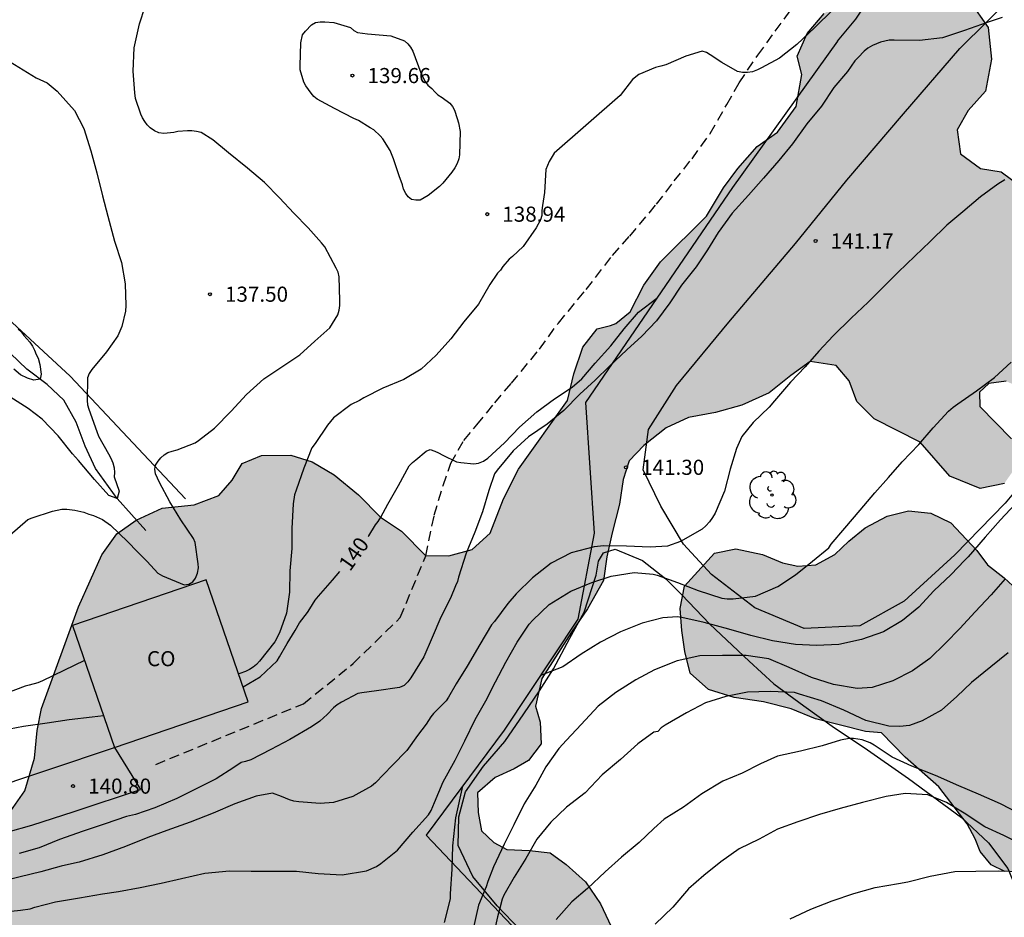
# Model space of a CAD drawing. Units: metres. Extents: x 577844 to 578194, y 4796040 to 4796290.
# Drawn here: x 577972 to 578021, y 4796079 to 4796123 of the extents above; entities that cross this region are included whole.
import ezdxf

# ---------------------------------------------------------------- set-up
doc = ezdxf.new("R2010")
doc.units = ezdxf.units.M
doc.linetypes.add('TRAZOS_NORMALES', pattern=[0.75, 0.5, -0.25])
for name, color, linetype in [('020104', 34, 'Continuous'), ('020204', 9, 'Continuous'), ('020307', 24, 'Continuous'), ('020308', 9, 'Continuous'), ('050103', 4, 'Continuous'), ('060110', 9, 'Continuous'), ('060128', 7, 'TRAZOS_NORMALES'), ('070104', 3, 'Continuous'), ('070105', 6, 'Continuous'), ('070108', 9, 'VALLA'), ('080107', 9, 'Continuous'), ('080301', 9, 'Continuous'), ('100106', 63, 'Continuous'), ('100202', 3, 'Continuous'), ('990504', 63, 'Continuous')]:
    doc.layers.add(name, color=color, linetype=linetype)
doc.layers.add('020105', color=24, linetype='Continuous', lineweight=30)
doc.styles.add('ARIAL', font='ARIAL.TTF', dxfattribs={"height": 1})
doc.styles.add('ARIALI', font='ARIALI.TTF', dxfattribs={"height": 1})
doc.linetypes.add('VALLA', pattern='A,1,[200,DONOSTI.shx,S=0.1,R=0,X=0,Y=0],1', length=2)

# ---------------------------------------------------------------- blocks, each defined once
blk = doc.blocks.new('COTAPU')
blk.add_circle((0, 0), 0.075)
blk = doc.blocks.new('ARBOL')
blk.add_circle((0, 0), 0.0587)
for centre, radius, start, end in [((-0.28, 0.855), 0.3, 359.2878, 173.6078), ((0.097, 0.97), 0.21, 23.1565, 160.4665), ((0.438, 0.881), 0.24, 301.578, 139.328), ((-0.564, 0.381), 0.532, 92.28, 254.58), ((0.656, 0.288), 0.443, 319.8556, 114.7656), ((-0.091, 0.321), 0.12, 119.14, 310.56), ((0.819, -0.249), 0.383, 235.5275, 62.0275), ((-0.556, -0.339), 0.555, 142.64, 266.54), ((-0.039, -0.384), 0.21, 189.64, 323.88), ((-0.301, -0.676), 0.45, 213.78, 295.32), ((0.299, -0.624), 0.532, 224.67, 0.24)]:
    blk.add_arc(centre, radius, start, end)

msp = doc.modelspace()

# ---------------------------------------------------------------- hatches: boundary and pattern name
at = {"layer": '990504'}
for points in [[(578001.626, 4796097.734), (578001.366, 4796096.542), (578001.186, 4796095.376), (578000.406, 4796093.968), (577999.602, 4796092.816), (577998.144, 4796090.523), (577997.818, 4796089.138), (577998.052, 4796088.35), (577998.101, 4796087.274), (577997.475, 4796086.452), (577996.765, 4796086.044), (577995.83, 4796085.614), (577994.946, 4796084.842), (577994.989, 4796083.868), (577995.141, 4796082.972), (577995.757, 4796082.38), (577996.409, 4796082.032), (577997.531, 4796081.986), (577998.549, 4796081.868), (577999.343, 4796081.294), (578000.305, 4796080.438), (578001.053, 4796079.352), (578001.575, 4796078.226), (578001.739, 4796077.028), (578001.843, 4796074.1), (578002.111, 4796072.314), (578002.681, 4796070.69), (578003.891, 4796067.943), (578004.337, 4796066.679), (578004.411, 4796065.313), (578004.117, 4796064.325), (578003.717, 4796063.887), (578002.925, 4796063.433), (578001.525, 4796063.391), (578000.935, 4796063.283), (578000.273, 4796062.105), (577999.569, 4796061.097), (577998.457, 4796060.521), (577997.355, 4796060.191), (577996.059, 4796060.313), (577994.761, 4796061.027), (577992.379, 4796063.199), (577990.311, 4796064.813), (577987.217, 4796067.349), (577986.113, 4796068.089), (577985.107, 4796069.067), (577983.552, 4796071.519), (577982.204, 4796073.507), (577981.564, 4796073.981), (577980.454, 4796074.497), (577977.712, 4796074.775), (577975.01, 4796074.767), (577973.798, 4796074.685), (577972.578, 4796074.501), (577971.582, 4796074.121), (577969.65, 4796073.279), (577966.882, 4796072.323), (577962.88, 4796071.513), (577961.498, 4796071.301), (577960.098, 4796071.275), (577958.588, 4796071.719), (577957.008, 4796071.815), (577955.63, 4796071.445), (577953.34, 4796070.582), (577952.166, 4796070.032), (577950.772, 4796069.732), (577949.532, 4796069.744), (577948.365, 4796069.852), (577947.153, 4796070.09), (577945.987, 4796070.606), (577944.829, 4796071.438), (577943.817, 4796071.708), (577942.939, 4796071.71), (577942.459, 4796071.634), (577941.843, 4796071.412), (577940.445, 4796070.998), (577939.329, 4796071.104), (577937.869, 4796071.648), (577936.591, 4796072.212), (577933.617, 4796072.488), (577932.213, 4796073.144), (577931.629, 4796074.224), (577931.669, 4796075.552), (577932.047, 4796076.822), (577932.899, 4796077.846), (577934.061, 4796078.152), (577935.429, 4796078.658), (577936.783, 4796079.77), (577937.335, 4796081.21), (577937.707, 4796082.468), (577938.659, 4796083.459), (577939.095, 4796084.097), (577938.861, 4796084.813), (577939.125, 4796085.561), (577939.993, 4796086.045), (577941.271, 4796086.341), (577942.951, 4796086.041), (577944.479, 4796085.305), (577946.183, 4796084.699), (577948.257, 4796084.343), (577950.169, 4796084.793), (577951.355, 4796085.481), (577952.701, 4796086.071), (577954.063, 4796086.385), (577955.135, 4796085.983), (577955.911, 4796085.259), (577956.777, 4796085.133), (577957.827, 4796085.517), (577958.711, 4796086.047), (577959.863, 4796086.389), (577961.027, 4796086.389), (577962.026, 4796086.045), (577962.658, 4796085.387), (577963.222, 4796084.487), (577964.028, 4796083.739), (577964.586, 4796083.089), (577965.378, 4796082.759), (577966.588, 4796082.443), (577968.168, 4796082.363), (577969.652, 4796082.681), (577970.338, 4796082.881), (577971.582, 4796083.619), (577972.522, 4796084.951), (577972.986, 4796086.573), (577973.12, 4796087.943), (577973.344, 4796089.035), (577975.17, 4796094.072), (577976.336, 4796096.646), (577977.074, 4796097.684), (577978.04, 4796098.364), (577979.32, 4796098.97), (577980.91, 4796099.122), (577982.126, 4796099.592), (577982.792, 4796100.354), (577983.282, 4796101.182), (577984.246, 4796101.578), (577985.698, 4796101.588), (577986.762, 4796101.266), (577987.852, 4796100.612), (577989.052, 4796099.63), (577990.14, 4796098.52), (577991.184, 4796097.818), (577992.374, 4796096.608), (577993.522, 4796096.598), (577994.688, 4796096.916), (577995.574, 4796097.724), (577996.244, 4796099.432), (577996.978, 4796100.902), (577999.406, 4796104.302), (577999.724, 4796105.628), (578000.164, 4796106.945), (578000.888, 4796107.857), (578001.538, 4796108.013), (578001.806, 4796108.121), (578002.522, 4796108.695), (578003.2, 4796110.027), (578004.024, 4796111.183), (578006.296, 4796113.447), (578007.146, 4796114.853), (578007.86, 4796115.809), (578008.81, 4796116.895), (578009.814, 4796117.603), (578010.736, 4796118.887), (578011.022, 4796120.461), (578010.8, 4796121.379), (578011.292, 4796122.505), (578012.126, 4796123.493), (578013.204, 4796124.157), (578015.292, 4796125.031), (578016.884, 4796125.139), (578018.272, 4796124.893), (578019.356, 4796124.083), (578020.254, 4796122.799), (578020.42, 4796121.223), (578020.134, 4796119.645), (578019.266, 4796118.681), (578018.718, 4796117.723), (578018.884, 4796116.527), (578019.879, 4796115.807), (578020.899, 4796115.641), (578021.865, 4796114.933), (578022.543, 4796113.871), (578022.725, 4796112.041), (578023.137, 4796110.681), (578023.643, 4796109.693), (578024.421, 4796109.435), (578025.119, 4796109.463), (578025.895, 4796109.991), (578026.579, 4796110.837), (578027.023, 4796111.525), (578028.371, 4796112.731), (578029.151, 4796113.191), (578029.881, 4796113.871), (578030.093, 4796114.581), (578029.745, 4796115.571), (578029.435, 4796116.231), (578029.211, 4796117.241), (578029.171, 4796118.057), (578028.901, 4796119.813), (578029.133, 4796120.63), (578029.699, 4796121.518), (578030.285, 4796122.174), (578031.527, 4796123.256), (578032.279, 4796123.796), (578033.187, 4796124.114), (578033.913, 4796124.124), (578034.781, 4796123.816), (578035.689, 4796123.432), (578036.461, 4796122.75), (578037.359, 4796121.728), (578038.213, 4796120.568), (578038.917, 4796119.354), (578039.485, 4796118.14), (578039.587, 4796116.604), (578038.967, 4796114.062), (578038.329, 4796112.876), (578034.741, 4796109.777), (578033.279, 4796108.111), (578031.983, 4796106.529), (578029.761, 4796104.673), (578028.447, 4796103.801), (578027.005, 4796103.209), (578026.023, 4796103.025), (578024.767, 4796103.069), (578023.765, 4796103.427), (578022.875, 4796104.151), (578022.219, 4796104.757), (578021.159, 4796105.259), (578020.287, 4796105.141), (578019.835, 4796104.711), (578019.851, 4796103.999), (578021.419, 4796102.393), (578021.823, 4796101.277), (578021.063, 4796100.193), (578019.867, 4796099.945), (578018.355, 4796100.547), (578016.891, 4796102.233), (578014.601, 4796103.387), (578013.743, 4796104.251), (578013.369, 4796105.281), (578012.719, 4796106.031), (578011.432, 4796106.231), (578010.476, 4796105.533), (578009.406, 4796104.681), (578008.058, 4796104.065), (578006.742, 4796103.703), (578005.402, 4796103.455), (578004.302, 4796102.952), (578003.2, 4796102.062), (578002.472, 4796101.314), (578002.164, 4796100.382), (578001.99, 4796099.154)], [(578014.178, 4796087.888), (578011.696, 4796088.512), (578010.488, 4796089.02), (578009.132, 4796089.354), (578007.672, 4796089.576), (578006.396, 4796089.964), (578005.494, 4796090.78), (578005.222, 4796091.852), (578005.076, 4796092.898), (578004.996, 4796093.982), (578005.204, 4796095.096), (578006.688, 4796096.734), (578007.756, 4796096.942), (578009.07, 4796096.67), (578010.07, 4796096.256), (578010.826, 4796096.082), (578011.722, 4796096.16), (578012.664, 4796096.672), (578013.354, 4796097.319), (578014.156, 4796097.993), (578015.25, 4796098.561), (578016.316, 4796098.833), (578017.42, 4796098.717), (578018.412, 4796098.233), (578019.702, 4796096.869), (578020.232, 4796096.153), (578021.048, 4796095.507), (578022.774, 4796093.921), (578024.4, 4796092.171), (578024.896, 4796091.345), (578025.346, 4796090.467), (578025.558, 4796089.583), (578025.682, 4796088.525), (578025.684, 4796087.379), (578025.36, 4796084.322), (578025.006, 4796082.812), (578024.378, 4796081.962), (578023.59, 4796081.344), (578022.74, 4796081), (578021.962, 4796080.942), (578021.078, 4796080.954), (578020.41, 4796081.27), (578019.868, 4796081.944), (578019.618, 4796082.574), (578019.218, 4796083.308), (578017.818, 4796085.148), (578016.152, 4796086.62), (578014.968, 4796087.816)]]:
    msp.add_hatch(color=256, dxfattribs=at).paths.add_polyline_path(points)

# ---------------------------------------------------------------- linework, layer by layer
at = {"layer": '020104', "flags": 128}
for points, elevation in [([(577971.772, 4796097.631), (577972.66, 4796098.393), (577972.874, 4796098.485), (577973.882, 4796098.819), (577974.34, 4796098.909), (577974.592, 4796098.909), (577974.998, 4796098.865), (577975.446, 4796098.763), (577975.68, 4796098.665), (577975.91, 4796098.595), (577976.356, 4796098.397), (577976.756, 4796098.119), (577977.614, 4796097.293), (577978.08, 4796096.821), (577978.236, 4796096.673), (577978.574, 4796096.313), (577979.112, 4796095.747), (577979.33, 4796095.601), (577980.408, 4796095.169), (577980.638, 4796095.191), (577980.844, 4796095.317), (577980.972, 4796095.499), (577981.076, 4796095.737), (577981.114, 4796095.999), (577981.11, 4796096.209), (577980.962, 4796097.267), (577980.866, 4796097.457), (577980.238, 4796098.387), (577979.704, 4796099.277), (577979.184, 4796100.241), (577978.982, 4796100.663), (577978.958, 4796100.893), (577978.994, 4796101.093), (577979.118, 4796101.293), (577979.258, 4796101.453), (577979.426, 4796101.599), (577979.608, 4796101.719), (577979.816, 4796101.795), (577980.056, 4796101.857), (577980.954, 4796102.203), (577981.126, 4796102.323), (577981.914, 4796102.933), (577982.746, 4796103.775), (577983.502, 4796104.597), (577984.364, 4796105.379), (577985.2, 4796105.931), (577986.138, 4796106.565), (577986.888, 4796107.251), (577987.63, 4796107.911), (577988.02, 4796108.541), (577988.094, 4796108.777), (577988.128, 4796109.013), (577988.13, 4796109.253), (577988.1, 4796110.437), (577988.04, 4796110.665), (577987.952, 4796110.855), (577987.378, 4796111.917), (577987.224, 4796112.121), (577986.552, 4796112.865), (577985.85, 4796113.595), (577985.144, 4796114.351), (577984.4, 4796115.115), (577983.551, 4796115.829), (577982.601, 4796116.589), (577981.829, 4796117.229), (577981.249, 4796117.587), (577981.023, 4796117.645), (577980.791, 4796117.677), (577980.573, 4796117.679), (577980.103, 4796117.645), (577979.893, 4796117.587), (577979.397, 4796117.541), (577979.163, 4796117.575), (577978.939, 4796117.671), (577978.727, 4796117.817), (577978.585, 4796117.969), (577978.455, 4796118.137), (577978.351, 4796118.315), (577978.267, 4796118.499), (577977.995, 4796119.283), (577977.965, 4796119.551), (577977.879, 4796120.637), (577977.927, 4796121.787), (577978.205, 4796122.971), (577978.481, 4796123.84)], 138), ([(578012.558, 4796123.674), (578011.666, 4796122.796), (578010.784, 4796121.958), (578009.91, 4796121.276), (578009.02, 4796120.804), (578008.826, 4796120.702), (578008.582, 4796120.602), (578008.336, 4796120.568), (578008.082, 4796120.566), (578007.828, 4796120.608), (578007.058, 4796121.06), (578006.478, 4796121.434), (578006.3, 4796121.55), (578006.09, 4796121.618), (578005.274, 4796121.374), (578004.276, 4796120.952), (578004.032, 4796120.876), (578003.772, 4796120.82), (578002.948, 4796120.466), (578002.634, 4796120.212), (578002.018, 4796119.43), (577998.748, 4796116.558), (577998.502, 4796116.152), (577998.414, 4796115.954), (577998.344, 4796115.75), (577998.272, 4796114.618), (577998.176, 4796113.968), (577998.14, 4796113.728), (577998.132, 4796113.482), (577998.076, 4796113.254), (577997.85, 4796112.87), (577997.21, 4796111.93), (577996.682, 4796111.436), (577996.524, 4796111.306), (577996.212, 4796110.952), (577996.086, 4796110.77), (577995.942, 4796110.62), (577995.562, 4796110.048), (577995, 4796109.075), (577994.272, 4796108.195), (577993.622, 4796107.357), (577992.9, 4796106.543), (577992.152, 4796105.855), (577991.29, 4796105.339), (577990.262, 4796104.919), (577989.308, 4796104.429), (577989.094, 4796104.309), (577988.68, 4796104.105), (577987.82, 4796103.437), (577987.522, 4796103.079), (577986.902, 4796102.169), (577986.746, 4796101.953), (577986.34, 4796100.941), (577985.956, 4796099.855), (577985.878, 4796099.625), (577985.82, 4796099.173), (577985.748, 4796097.961), (577985.748, 4796096.959), (577985.646, 4796095.853), (577985.632, 4796094.793), (577985.48, 4796093.749), (577985.14, 4796092.775), (577984.904, 4796092.337), (577984.144, 4796091.373), (577983.992, 4796091.219), (577983.83, 4796091.083), (577983.646, 4796090.967), (577983.45, 4796090.867), (577983.172, 4796090.759), (577983.106, 4796090.747)], 139), ([(578020.948, 4796123.288), (578020.204, 4796123.046), (578019.092, 4796122.644), (578017.998, 4796122.282), (578016.848, 4796122.152), (578015.608, 4796122.166), (578015.348, 4796122.172), (578014.93, 4796122.066), (578014.718, 4796121.99), (578014.522, 4796121.898), (578014.296, 4796121.764), (578014.112, 4796121.624), (578013.81, 4796121.316), (578013.656, 4796121.14), (578013.292, 4796120.622), (578012.608, 4796119.816), (578011.998, 4796118.89), (578011.276, 4796118.018), (578010.562, 4796117.032), (578009.89, 4796116.196), (578009.116, 4796115.32), (578008.386, 4796114.484), (578007.572, 4796113.584), (578006.87, 4796112.632), (578006.35, 4796111.772), (578005.78, 4796110.924), (578005.066, 4796110.018), (578004.484, 4796109.142), (578003.826, 4796108.248), (578003.092, 4796107.484), (578002.354, 4796106.808), (578001.498, 4796106.002), (578000.778, 4796105.305), (578000.016, 4796104.615), (577999.22, 4796103.807), (577998.4, 4796103.121), (577997.478, 4796102.507), (577996.724, 4796101.809), (577995.922, 4796100.849), (577995.798, 4796100.665), (577995.506, 4796099.831), (577995.204, 4796098.789), (577994.812, 4796097.765), (577994.384, 4796096.735), (577994.01, 4796095.537), (577993.954, 4796095.333), (577993.854, 4796095.117), (577993.616, 4796094.501), (577993.136, 4796093.555), (577992.7, 4796092.549), (577992.286, 4796091.587), (577991.648, 4796090.553), (577991.5, 4796090.355), (577991.31, 4796090.173), (577991.082, 4796090.079), (577989.95, 4796089.899), (577989.222, 4796089.801), (577989.02, 4796089.775), (577988.21, 4796089.341), (577987.996, 4796089.211), (577987.814, 4796089.069), (577987.504, 4796088.733), (577987.138, 4796088.401), (577986.728, 4796088.119), (577985.656, 4796087.499), (577984.71, 4796086.993), (577983.72, 4796086.491), (577983.458, 4796086.395), (577983.244, 4796086.347), (577982.868, 4796086.109), (577981.99, 4796085.547), (577980.976, 4796085.038), (577980.048, 4796084.572), (577978.964, 4796084.106), (577977.998, 4796083.772), (577977.556, 4796083.67), (577976.5, 4796083.31), (577975.402, 4796082.946), (577974.236, 4796082.54), (577973.232, 4796082.116), (577972.23, 4796081.84)], 141), ([(577971.779, 4796121.095), (577973.082, 4796120.297), (577973.613, 4796120.058), (577974.118, 4796119.632), (577974.979, 4796118.687), (577975.443, 4796117.787), (577975.781, 4796116.673), (577976.089, 4796115.589), (577976.369, 4796114.455), (577976.633, 4796113.443), (577976.959, 4796112.203), (577977.307, 4796111.139), (577977.495, 4796110.083), (577977.513, 4796109.005), (577977.501, 4796108.735), (577977.321, 4796107.963), (577977.127, 4796107.503), (577976.565, 4796106.715), (577975.827, 4796105.845), (577975.707, 4796105.645), (577975.617, 4796105.423), (577975.602, 4796104.307), (577975.626, 4796104.085), (577975.678, 4796103.871), (577976.084, 4796102.769), (577976.158, 4796102.531), (577976.664, 4796101.663), (577976.782, 4796101.443), (577976.876, 4796101.205), (577976.944, 4796100.963), (577976.956, 4796100.737), (577976.94, 4796100.511), (577977.189, 4796099.803), (577977.097, 4796099.436), (577976.68, 4796099.592), (577975.963, 4796100.388), (577975.17, 4796101.322), (577974.876, 4796101.658), (577974.162, 4796102.551), (577973.377, 4796103.369), (577972.675, 4796103.897), (577971.777, 4796104.487)], 137), ([(578021.093, 4796115.248), (578020.739, 4796115.03), (578019.871, 4796114.406), (578019.001, 4796113.658), (578018.215, 4796112.99), (578017.383, 4796112.186), (578016.629, 4796111.454), (578015.793, 4796110.67), (578015.073, 4796109.934), (578014.313, 4796109.176), (578013.467, 4796108.382), (578012.583, 4796107.506), (578011.866, 4796106.742), (578011.186, 4796105.966), (578010.464, 4796105.204), (578009.666, 4796104.292), (578009.408, 4796103.97), (578008.618, 4796103.206), (578008.05, 4796102.518), (578007.778, 4796101.916), (578007.468, 4796100.896), (578007.183, 4796099.801), (578006.727, 4796098.717), (578006.597, 4796098.497), (578006.443, 4796098.283), (578006.267, 4796098.093), (578006.081, 4796097.925), (578005.007, 4796097.311), (578004.368, 4796097.081), (578003.506, 4796097.029), (578002.336, 4796097.085), (578001.212, 4796097.089), (578000.734, 4796097.049), (577999.584, 4796096.745), (577998.594, 4796096.241), (577997.68, 4796095.503), (577996.858, 4796094.717), (577996.452, 4796094.229), (577995.794, 4796093.347), (577995.644, 4796093.173), (577995.07, 4796092.211), (577994.438, 4796091.131), (577993.896, 4796090.245), (577993.508, 4796089.597), (577993.398, 4796089.413), (577993.238, 4796089.249), (577992.77, 4796088.789), (577992.63, 4796088.621), (577992.4, 4796088.255), (577991.978, 4796087.693), (577991.452, 4796086.943), (577990.722, 4796086.199), (577989.89, 4796085.351), (577989.7, 4796085.175), (577988.776, 4796084.667), (577987.806, 4796084.369), (577987.158, 4796084.327), (577986.096, 4796084.407), (577985.85, 4796084.435), (577985.634, 4796084.499), (577985.23, 4796084.669), (577984.796, 4796084.829), (577983.974, 4796084.675), (577982.914, 4796084.305), (577981.85, 4796083.834), (577980.71, 4796083.394), (577979.556, 4796082.98), (577978.614, 4796082.628), (577977.51, 4796082.184), (577976.376, 4796081.774), (577975.21, 4796081.418), (577974.98, 4796081.358), (577974.318, 4796081.218), (577973.306, 4796080.926), (577972.288, 4796080.684), (577971.192, 4796080.424)], 142), ([(577972.181, 4796107.835), (577972.349, 4796107.685), (577972.459, 4796107.517), (577972.755, 4796107.197), (577972.891, 4796106.997), (577972.997, 4796106.791), (577973.069, 4796106.583), (577973.179, 4796106.394), (577973.254, 4796106.093), (577973.329, 4796105.611), (577973.273, 4796105.361), (577972.954, 4796105.31), (577972.639, 4796105.401), (577972.294, 4796105.566), (577971.969, 4796105.851)], 136), ([(577971.842, 4796078.984), (577972.3, 4796079.028), (577972.772, 4796079.102), (577973.012, 4796079.182), (577974.04, 4796079.442), (577975.222, 4796079.65), (577976.356, 4796079.834), (577977.154, 4796079.958), (577978.224, 4796080.16), (577979.27, 4796080.374), (577980.278, 4796080.598), (577981.436, 4796080.86), (577982.65, 4796080.976), (577983.738, 4796080.964), (577984.95, 4796080.964), (577985.984, 4796080.964), (577987.046, 4796080.856), (577988.242, 4796080.781), (577989.45, 4796080.975), (577989.95, 4796081.195), (577990.162, 4796081.339), (577990.98, 4796082.001), (577991.74, 4796082.893), (577992.516, 4796083.753), (577992.65, 4796083.979), (577992.818, 4796084.369), (577993.24, 4796085.401), (577993.836, 4796086.461), (577994.32, 4796087.427), (577994.838, 4796088.483), (577995.354, 4796089.411), (577995.848, 4796090.345), (577996.348, 4796091.325), (577996.912, 4796092.319), (577997.512, 4796093.207), (577997.698, 4796093.413), (577998.504, 4796094.183), (577999.58, 4796094.847), (578000.608, 4796095.283), (578001.572, 4796095.591), (578002.716, 4796095.769), (578003.663, 4796095.697), (578003.861, 4796095.637), (578004.867, 4796095.271), (578005.887, 4796094.883), (578007.065, 4796094.503), (578007.331, 4796094.467), (578007.623, 4796094.465), (578008.727, 4796094.599), (578009.827, 4796095.083), (578010.705, 4796095.653), (578011.559, 4796096.327), (578012.355, 4796096.995), (578012.483, 4796097.18), (578013.161, 4796097.968), (578013.917, 4796098.862), (578014.647, 4796099.73), (578015.317, 4796100.476), (578015.999, 4796101.26), (578016.819, 4796102.124), (578017.525, 4796102.94), (578018.297, 4796103.778), (578018.517, 4796103.968), (578018.759, 4796104.14), (578019.673, 4796104.776), (578020.579, 4796105.444), (578021.395, 4796106.206)], 143), ([(578021.603, 4796099.154), (578020.863, 4796098.392), (578020.115, 4796097.522), (578019.263, 4796096.544), (578019.081, 4796096.366), (578018.431, 4796095.668), (578017.567, 4796094.856), (578016.829, 4796094.062), (578016.019, 4796093.401), (578015.073, 4796092.825), (578013.983, 4796092.447), (578012.857, 4796092.209), (578011.757, 4796092.151), (578010.709, 4796092.203), (578009.575, 4796092.385), (578008.495, 4796092.641), (578007.399, 4796092.969), (578006.179, 4796093.293), (578005.075, 4796093.541), (578004.843, 4796093.567), (578004.137, 4796093.521), (578003.107, 4796093.257), (578002.029, 4796092.831), (578001.048, 4796092.317), (578000.088, 4796091.725), (577999.172, 4796091.101), (577998.068, 4796090.665)], 144), ([(578021.245, 4796091.796), (578020.395, 4796091.088), (578019.439, 4796090.323), (578018.701, 4796089.623), (578017.941, 4796088.953), (578016.995, 4796088.421), (578016.361, 4796088.187), (578015.883, 4796088.131), (578015.341, 4796088.155), (578014.191, 4796088.435), (578013.111, 4796088.955), (578012.001, 4796089.415), (578010.911, 4796089.747), (578010.657, 4796089.819), (578009.457, 4796089.867), (578008.323, 4796089.845), (578007.251, 4796089.621), (578006.257, 4796089.303), (578005.305, 4796088.823), (578004.247, 4796088.197), (578004.049, 4796088.065), (578003.891, 4796087.881), (578003.693, 4796087.849), (578002.889, 4796087.285), (578002.041, 4796086.509), (578001.121, 4796085.733), (578000.291, 4796084.841), (577999.357, 4796084.131), (577998.589, 4796083.389), (577997.891, 4796082.551), (577997.353, 4796081.587), (577996.765, 4796080.665), (577996.257, 4796079.771), (577996.169, 4796079.577), (577996.053, 4796079.129), (577995.945, 4796078.707), (577995.695, 4796077.587)], 146), ([(577975.479, 4796091.403), (577974.452, 4796090.907), (577973.39, 4796090.4), (577973.158, 4796090.298), (577972.724, 4796090.184), (577972.524, 4796090.144), (577971.442, 4796089.73)], 139), ([(578021.793, 4796083.827), (578020.871, 4796084.297), (578019.777, 4796084.775), (578018.813, 4796085.203), (578017.649, 4796085.711), (578016.471, 4796086.171), (578015.495, 4796086.621), (578014.613, 4796087.205), (578014.411, 4796087.319), (578014.009, 4796087.477), (578013.587, 4796087.539), (578013.371, 4796087.541), (578012.935, 4796087.461), (578012.033, 4796087.179), (578010.951, 4796086.909), (578009.821, 4796086.663), (578008.981, 4796086.293), (578008.069, 4796085.823), (578007.107, 4796085.429), (578006.071, 4796084.805), (578005.157, 4796084.145), (578004.207, 4796083.541), (578003.693, 4796083.085), (578002.961, 4796082.393), (578002.087, 4796081.665), (578001.281, 4796080.925), (578000.403, 4796080.103), (577999.627, 4796079.437), (577998.849, 4796078.563)], 147), ([(577994.21, 4796085.184), (577993.853, 4796083.615), (577993.717, 4796082.221), (577993.671, 4796081.055), (577993.599, 4796079.837), (577993.595, 4796079.591), (577993.299, 4796078.425)], 144), ([(578021.951, 4796082.271), (578021.031, 4796082.735), (578020.093, 4796083.165), (578019.069, 4796083.845), (578018.201, 4796084.367), (578017.261, 4796084.741), (578016.149, 4796084.817), (578015.203, 4796084.663), (578014.033, 4796084.371), (578012.925, 4796084.067), (578011.903, 4796083.771), (578010.819, 4796083.403), (578009.819, 4796083.041), (578008.903, 4796082.549), (578007.913, 4796082.065), (578007.007, 4796081.419), (578006.169, 4796080.751), (578005.411, 4796080.085), (578004.633, 4796079.179), (578003.761, 4796078.339)], 148), ([(578010.441, 4796078.597), (578011.473, 4796079.083), (578012.523, 4796079.487), (578013.607, 4796079.863), (578014.661, 4796080.151), (578015.819, 4796080.345), (578016.273, 4796080.435), (578017.385, 4796080.711), (578018.611, 4796080.945), (578019.649, 4796080.971), (578020.777, 4796080.981), (578021.909, 4796080.955)], 149)]:
    msp.add_lwpolyline(points, dxfattribs=dict(at, elevation=elevation))
at = {"layer": '020104', "elevation": 139, "flags": 128}
msp.add_lwpolyline([(577989.494, 4796122.484), (577990.662, 4796122.38), (577991.326, 4796122.14), (577991.494, 4796121.988), (577991.63, 4796121.82), (577991.75, 4796121.62), (577992.142, 4796120.556), (577992.238, 4796120.332), (577992.35, 4796120.124), (577992.494, 4796119.94), (577992.678, 4796119.772), (577992.83, 4796119.604), (577992.99, 4796119.46), (577993.206, 4796119.332), (577993.582, 4796119.044), (577993.71, 4796118.884), (577993.814, 4796118.692), (577993.934, 4796118.276), (577994.014, 4796118.068), (577994.094, 4796117.644), (577994.062, 4796116.484), (577994.022, 4796116.284), (577993.942, 4796116.06), (577993.822, 4796115.836), (577993.67, 4796115.628), (577993.238, 4796115.076), (577993.062, 4796114.916), (577992.51, 4796114.468), (577992.11, 4796114.228), (577991.886, 4796114.228), (577991.686, 4796114.26), (577991.518, 4796114.404), (577991.39, 4796114.564), (577991.286, 4796114.788), (577991.23, 4796114.996), (577991.07, 4796115.436), (577990.782, 4796116.284), (577990.614, 4796116.7), (577990.262, 4796117.268), (577990.118, 4796117.42), (577989.806, 4796117.716), (577989.63, 4796117.82), (577989.046, 4796118.188), (577988.822, 4796118.284), (577987.862, 4796118.78), (577986.998, 4796119.244), (577986.838, 4796119.38), (577986.702, 4796119.532), (577986.439, 4796119.9), (577986.343, 4796120.084), (577986.167, 4796120.692), (577986.167, 4796120.9), (577986.191, 4796122.028), (577986.279, 4796122.436), (577986.423, 4796122.612), (577986.727, 4796122.932), (577986.927, 4796123.044), (577987.159, 4796123.084), (577987.383, 4796123.084), (577987.831, 4796123.044), (577988.647, 4796122.796), (577988.814, 4796122.644), (577988.998, 4796122.548)], close=True, dxfattribs=at)
at = {"layer": '020105', "flags": 128}
for points, elevation in [([(578012.789, 4796122.124), (578013.693, 4796123.217), (578014.214, 4796123.984), (578014.704, 4796124.413), (578015.102, 4796124.781), (578015.96, 4796125.486), (578016.542, 4796126.038), (578017.094, 4796126.498), (578017.462, 4796126.836), (578017.722, 4796127.07), (578017.872, 4796127.234), (578018.578, 4796127.945), (578019.35, 4796128.745), (578020.132, 4796129.557), (578020.978, 4796130.301), (578021.764, 4796131.087), (578022.63, 4796131.863), (578023.434, 4796132.563), (578024.266, 4796133.329), (578025.048, 4796134.081), (578025.876, 4796134.873), (578026.78, 4796135.693), (578026.944, 4796135.873), (578027.751, 4796136.73)], 140), ([(577989.538, 4796097.56), (577989.562, 4796097.597), (577989.892, 4796098.141), (577990.032, 4796098.309), (577990.154, 4796098.519), (577990.498, 4796099.155), (577991.04, 4796100.087), (577991.556, 4796101.061), (577991.72, 4796101.225), (577991.898, 4796101.365), (577992.408, 4796101.793), (577992.6, 4796101.867), (577992.83, 4796101.795), (577993.018, 4796101.709), (577993.232, 4796101.587), (577993.908, 4796101.267), (577994.124, 4796101.223), (577994.76, 4796101.167), (577995, 4796101.191), (577995.248, 4796101.297), (577995.454, 4796101.439), (577996.288, 4796102.195), (577997.024, 4796102.987), (577997.884, 4796103.733), (577998.758, 4796104.377), (577999.638, 4796104.959), (578000.128, 4796105.377), (578000.776, 4796106.148), (578001.552, 4796107.006), (578002.224, 4796107.852), (578002.922, 4796108.688), (578003.844, 4796109.375)], 140), ([(577983.329, 4796090.098), (577984.17, 4796090.599), (577985.02, 4796091.391), (577985.136, 4796091.597), (577985.514, 4796092.257), (577985.916, 4796092.905), (577986.132, 4796093.277), (577986.52, 4796093.789), (577986.638, 4796093.975), (577986.898, 4796094.401), (577987.062, 4796094.601), (577987.762, 4796095.387), (577988.131, 4796095.827)], 140), ([(578021.097, 4796095.464), (578020.403, 4796094.658), (578019.617, 4796093.824), (578018.847, 4796093), (578018.139, 4796092.273), (578017.361, 4796091.505), (578016.507, 4796090.895), (578015.539, 4796090.401), (578014.515, 4796090.075), (578013.769, 4796090.029), (578012.601, 4796090.215), (578011.503, 4796090.567), (578010.389, 4796091.057), (578009.391, 4796091.485), (578008.263, 4796091.659), (578007.089, 4796091.661), (578005.961, 4796091.637), (578004.851, 4796091.395), (578003.715, 4796090.941), (578002.795, 4796090.459), (578001.807, 4796089.831), (578000.929, 4796089.151), (578000.095, 4796088.229), (577999.357, 4796087.465), (577998.973, 4796087.039), (577998.329, 4796086.137), (577997.837, 4796085.221), (577997.261, 4796084.297), (577996.745, 4796083.269), (577996.265, 4796082.305), (577995.737, 4796081.187), (577995.461, 4796080.451), (577995.379, 4796080.195), (577994.991, 4796079.271), (577994.729, 4796078.107)], 145), ([(577976.417, 4796088.671), (577975.856, 4796088.602), (577974.704, 4796088.468), (577973.626, 4796088.31), (577972.44, 4796088.13), (577971.76, 4796088.006)], 140)]:
    msp.add_lwpolyline(points, dxfattribs=dict(at, elevation=elevation))
at = {"layer": '050103'}
msp.add_polyline3d([(577978.508, 4796097.854, 137.287), (577977.088, 4796099.446, 136.943), (577976.014, 4796100.924, 136.661), (577975.5, 4796102.032, 136.441), (577975.058, 4796103.232, 136.231), (577974.443, 4796104.326, 136.191), (577973.629, 4796105.092, 136.011), (577972.613, 4796105.86, 135.801), (577971.803, 4796106.634, 135.745)], dxfattribs=at)
at = {"layer": '060110'}
for points in [[(577976.96, 4796087.09, 147.414), (577978.247, 4796085.02, 140.996)], [(577964.149, 4796081.043, 140.996), (577966.885, 4796081.733, 140.996), (577970.498, 4796082.578, 140.996), (577972.866, 4796083.246, 140.996), (577974.966, 4796083.926, 140.996), (577978.247, 4796085.02, 140.996)]]:
    msp.add_polyline3d(points, dxfattribs=at)
at = {"layer": '060128'}
msp.add_polyline3d([(577979.004, 4796086.259, 140.796), (577986.323, 4796089.268, 140.788), (577988.783, 4796091.254, 140.784), (577991.123, 4796093.541, 140.784), (577992.385, 4796096.604, 140.604), (577992.809, 4796098.618, 140.312), (577993.247, 4796100.092, 140.118), (577993.625, 4796101.186, 140.048), (577994.273, 4796102.326, 139.748), (577994.915, 4796103.092, 139.706), (577995.805, 4796104.188, 139.55), (577996.637, 4796105.162, 139.482), (577998.021, 4796106.854, 139.438), (577998.957, 4796108.141, 139.436), (578000.335, 4796109.805, 139.348), (578001.645, 4796111.491, 139.38), (578002.491, 4796112.445, 139.378), (578003.825, 4796114.041, 139.264), (578004.699, 4796115.189, 139.246), (578005.581, 4796116.289, 139.208), (578006.485, 4796117.543, 139.102), (578007.305, 4796118.977, 139.074), (578007.917, 4796120.057, 138.994), (578008.837, 4796121.423, 138.872), (578009.707, 4796122.607, 138.816), (578011.115, 4796124.545, 138.628)], dxfattribs=at)
at = {"layer": '070104'}
for points in [[(578035.414, 4796112.665, 143.486), (578033.895, 4796112.137, 143.404), (578029.725, 4796109.179, 143.432), (578026.395, 4796105.323, 143.656), (578023.669, 4796102.283, 143.722), (578021.097, 4796099.203, 143.842), (578018.615, 4796096.641, 143.874), (578016.091, 4796094.351, 143.85), (578013.901, 4796093.132, 143.77), (578011.147, 4796092.99, 143.338), (578008.687, 4796094.028, 142.864), (578006.549, 4796095.666, 142.424), (578005.155, 4796097.178, 141.954), (578004.042, 4796099.054, 141.636), (578003.168, 4796100.862, 141.596), (578003.422, 4796102.86, 141.53), (578004.806, 4796105.051, 141.468), (578007.41, 4796108.193, 141.27), (578010.718, 4796112.093, 141.05), (578013.252, 4796115.233, 141.112), (578016.06, 4796118.507, 141.162), (578018.854, 4796121.751, 141.124), (578021.58, 4796124.465, 140.932), (578023.138, 4796126.155, 140.831)], [(577998.02, 4796089.911, 153.57), (577998.716, 4796090.997, 153.57), (577999.525, 4796092.518, 153.57), (578000.242, 4796093.81, 153.57), (578000.826, 4796095.637, 153.57), (578000.944, 4796096.329, 153.57), (578001.186, 4796096.744, 153.57), (578001.772, 4796096.931, 153.57), (578003.123, 4796096.372, 153.57), (578004.283, 4796095.466, 153.57), (578005.063, 4796094.681, 153.57), (578006.47, 4796093.212, 153.57), (578008.419, 4796091.377, 153.57), (578009.636, 4796090.254, 153.57), (578011.129, 4796089.165, 153.57), (578012.635, 4796088.068, 153.57), (578014.117, 4796087.101, 153.57), (578016.316, 4796085.56, 153.57), (578018.941, 4796083.62, 153.57), (578020.274, 4796082.37, 153.57), (578021.242, 4796081.101, 153.57), (578021.962, 4796079.332, 153.57), (578021.966, 4796079.322, 153.57)]]:
    msp.add_polyline3d(points, dxfattribs=at)
at = {"layer": '070105'}
msp.add_polyline3d([(577997.061, 4796078.057, 153.57), (577995.916, 4796079.242, 153.57), (577994.722, 4796080.706, 153.57), (577993.983, 4796082.241, 153.57), (577994.029, 4796083.659, 153.57), (577994.356, 4796084.9, 153.57), (577995.241, 4796086.175, 153.57), (577996.311, 4796087.4, 153.57), (577997.239, 4796088.762, 153.57), (577998.02, 4796089.911, 153.57)], dxfattribs=at)
at = {"layer": '070108'}
for points in [[(577955.132, 4796125.55, 133.661), (577955.617, 4796125.116, 133.675), (577958.893, 4796121.088, 133.933), (577961.945, 4796117.838, 134.557), (577965.091, 4796113.996, 134.921), (577968.087, 4796111.502, 135.411), (577970.115, 4796109.782, 135.799), (577974.755, 4796105.514, 136.813), (577980.47, 4796099.426, 138.435)], [(578012.789, 4796122.124, 139.766), (578007.589, 4796114.864, 140.046), (578000.309, 4796104.195, 141.066), (578000.739, 4796097.725, 142.096), (577999.919, 4796093.455, 143.476), (577996.269, 4796087.955, 143.896), (577992.399, 4796082.745, 144.296), (577997.56, 4796077.315, 146.716), (578001.278, 4796070.495, 148.446), (578003.538, 4796065.606, 149.836), (578004.628, 4796056.686, 151.666), (578004.291, 4796047.605, 154.136), (578003.521, 4796046.293, 153.57)], [(577937.907, 4796079.572, 147.414), (577939.97, 4796079.292, 147.414), (577942.481, 4796079.225, 147.414), (577945.264, 4796079.232, 147.414), (577947.486, 4796079.347, 147.414), (577950.032, 4796079.762, 147.414), (577952.502, 4796080.325, 147.414), (577955.238, 4796081.029, 147.414), (577957.814, 4796081.77, 147.414), (577960.555, 4796082.518, 147.414), (577965.986, 4796083.814, 147.414), (577970.341, 4796084.889, 147.414), (577976.96, 4796087.09, 147.414)]]:
    msp.add_polyline3d(points, dxfattribs=at)
at = {"layer": '080107'}
for points in [[(577981.502, 4796095.416, 147.414), (577974.882, 4796093.142, 147.414)], [(577983.581, 4796089.364, 147.414), (577981.502, 4796095.416, 147.414)], [(577974.882, 4796093.142, 147.414), (577976.96, 4796087.09, 147.414)], [(577976.96, 4796087.09, 147.414), (577983.581, 4796089.364, 147.414)]]:
    msp.add_polyline3d(points, dxfattribs=at)
at = {"layer": '100106', "flags": 128}
for points, elevation in [([(578019.356, 4796124.083), (578020.254, 4796122.799), (578020.42, 4796121.223), (578020.134, 4796119.645), (578019.266, 4796118.681), (578018.718, 4796117.723), (578018.884, 4796116.527), (578019.879, 4796115.807), (578020.899, 4796115.641), (578021.865, 4796114.933)], 141.763), ([(577971.582, 4796083.619), (577972.522, 4796084.951), (577972.986, 4796086.573), (577973.12, 4796087.943), (577973.344, 4796089.035), (577975.17, 4796094.072), (577976.336, 4796096.646), (577977.074, 4796097.684), (577978.04, 4796098.364), (577979.32, 4796098.97), (577980.91, 4796099.122), (577982.126, 4796099.592), (577982.792, 4796100.354), (577983.282, 4796101.182), (577984.246, 4796101.578), (577985.698, 4796101.588), (577986.762, 4796101.266), (577987.852, 4796100.612), (577989.052, 4796099.63), (577990.14, 4796098.52), (577991.184, 4796097.818), (577992.374, 4796096.608), (577993.522, 4796096.598), (577994.688, 4796096.916), (577995.574, 4796097.724), (577996.244, 4796099.432), (577996.978, 4796100.902), (577999.406, 4796104.302), (577999.724, 4796105.628), (578000.164, 4796106.945), (578000.888, 4796107.857), (578001.538, 4796108.013), (578001.806, 4796108.121), (578002.522, 4796108.695), (578003.2, 4796110.027), (578004.024, 4796111.183), (578006.296, 4796113.447), (578007.146, 4796114.853), (578007.86, 4796115.809), (578008.81, 4796116.895), (578009.814, 4796117.603), (578010.736, 4796118.887), (578011.022, 4796120.461), (578010.8, 4796121.379), (578011.292, 4796122.505), (578012.126, 4796123.493)], 141.763), ([(578021.063, 4796100.193), (578019.867, 4796099.945), (578018.355, 4796100.547), (578016.891, 4796102.233), (578014.601, 4796103.387), (578013.743, 4796104.251), (578013.369, 4796105.281), (578012.719, 4796106.031), (578011.432, 4796106.231), (578010.476, 4796105.533), (578009.406, 4796104.681), (578008.058, 4796104.065), (578006.742, 4796103.703), (578005.402, 4796103.455), (578004.302, 4796102.952), (578003.2, 4796102.062), (578002.472, 4796101.314), (578002.164, 4796100.382), (578001.99, 4796099.154), (578001.626, 4796097.734), (578001.366, 4796096.542), (578001.186, 4796095.376), (578000.406, 4796093.968), (577999.602, 4796092.816), (577998.144, 4796090.523), (577997.818, 4796089.138), (577998.052, 4796088.35), (577998.101, 4796087.274), (577997.475, 4796086.452), (577996.765, 4796086.044), (577995.83, 4796085.614), (577994.946, 4796084.842), (577994.989, 4796083.868), (577995.141, 4796082.972), (577995.757, 4796082.38), (577996.409, 4796082.032), (577997.531, 4796081.986), (577998.549, 4796081.868), (577999.343, 4796081.294), (578000.305, 4796080.438), (578001.053, 4796079.352), (578001.575, 4796078.226)], 141.763), ([(578021.159, 4796105.259), (578020.287, 4796105.141), (578019.835, 4796104.711), (578019.851, 4796103.999), (578021.419, 4796102.393)], 141.763), ([(578021.078, 4796080.954), (578020.41, 4796081.27), (578019.868, 4796081.944), (578019.618, 4796082.574), (578019.218, 4796083.308), (578017.818, 4796085.148), (578016.152, 4796086.62), (578014.968, 4796087.816), (578014.178, 4796087.888), (578011.696, 4796088.512), (578010.488, 4796089.02), (578009.132, 4796089.354), (578007.672, 4796089.576), (578006.396, 4796089.964), (578005.494, 4796090.78), (578005.222, 4796091.852), (578005.076, 4796092.898), (578004.996, 4796093.982), (578005.204, 4796095.096), (578006.688, 4796096.734), (578007.756, 4796096.942), (578009.07, 4796096.67), (578010.07, 4796096.256), (578010.826, 4796096.082), (578011.722, 4796096.16), (578012.664, 4796096.672), (578013.354, 4796097.319), (578014.156, 4796097.993), (578015.25, 4796098.561), (578016.316, 4796098.833), (578017.42, 4796098.717), (578018.412, 4796098.233), (578019.702, 4796096.869), (578020.232, 4796096.153), (578021.048, 4796095.507), (578022.774, 4796093.921)], 148.322)]:
    msp.add_lwpolyline(points, dxfattribs=dict(at, elevation=elevation))

# ---------------------------------------------------------------- block references
at = {"layer": '020204', "rotation": 359.9987685839998}
for p in [(577988.75, 4796120.412, 139.664), (577995.43, 4796113.54, 138.944), (578011.702, 4796112.212, 141.168), (577981.686, 4796109.573, 137.496), (578002.31, 4796100.989, 141.296), (577974.902, 4796085.182, 140.8)]:
    msp.add_blockref('COTAPU', p, dxfattribs=at)
at = {"layer": '100202', "rotation": 359.9987685839998}
msp.add_blockref('ARBOL', (578009.54, 4796099.613, 142.424), dxfattribs=at)

# ---------------------------------------------------------------- texts
at = {"layer": '020307', "style": 'ARIALI'}
msp.add_text('140', height=0.75, rotation=54.6538, dxfattribs=at).set_placement((577988.63, 4796095.788, 139.996))
at = {"layer": '020308', "style": 'ARIAL'}
for s, p in [('139.66', (577989.5, 4796120.037, 139.66)), ('138.94', (577996.18, 4796113.165, 138.94)), ('141.17', (578012.452, 4796111.837, 141.164)), ('137.50', (577982.436, 4796109.198, 137.492)), ('141.30', (578003.06, 4796100.614, 141.292)), ('140.80', (577975.652, 4796084.807, 140.796))]:
    msp.add_text(s, height=0.75, rotation=359.9988, dxfattribs=at).set_placement(p)
at = {"layer": '080301', "style": 'ARIAL'}
msp.add_text('CO', height=0.75, rotation=359.9988, dxfattribs=at).set_placement((577978.569, 4796091.125))

doc.saveas('drawing.dxf')
